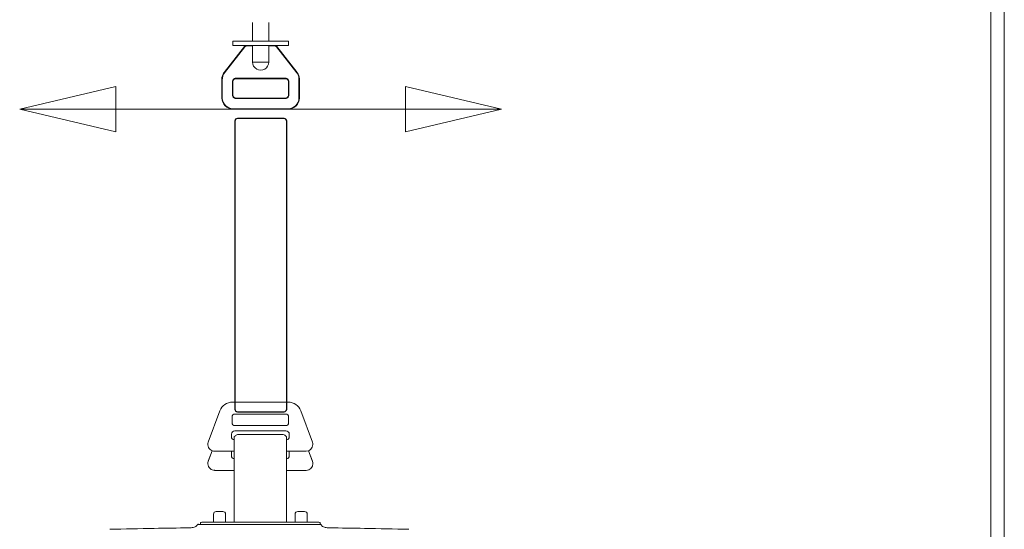
# Model space of a CAD drawing. Units: inches. Extents: x 310 to 41132, y -28265 to 7842.
# Drawn here: x 8643 to 9375, y -9739 to -9360 of the extents above; entities that cross this region are included whole.
import ezdxf

# ---------------------------------------------------------------- set-up
doc = ezdxf.new("R2010")
doc.units = ezdxf.units.IN
doc.header["$MEASUREMENT"] = 0
doc.layers.add('KORPINEN-info', color=4, linetype='Continuous', lineweight=9)
doc.layers.add('KORPINEN-seinät', color=254, linetype='Continuous', lineweight=5)
doc.layers.add('Roomer_S', color=11, linetype='Continuous')

msp = doc.modelspace()

# ---------------------------------------------------------------- linework, layer by layer
at = {"layer": 'KORPINEN-info'}
for p, q in [((8714.83, -9409.88), (8643.33, -9426.8)), ((8714.83, -9409.88), (8643.33, -9426.8)), ((8714.83, -9426.8), (8714.83, -9409.88)), ((8714.83, -9426.8), (8714.83, -9409.88)), ((8929.75, -9409.88), (9001.24, -9426.8)), ((8929.75, -9426.8), (8929.75, -9409.88)), ((8929.75, -9409.88), (9001.24, -9426.8)), ((8929.75, -9426.8), (8929.75, -9409.88)), ((8643.33, -9426.8), (8714.83, -9426.8)), ((8714.83, -9443.72), (8643.33, -9426.8)), ((8643.33, -9426.8), (8714.83, -9426.8)), ((8643.33, -9426.8), (8714.83, -9426.8)), ((8714.83, -9443.72), (8643.33, -9426.8)), ((8643.33, -9426.8), (8714.83, -9426.8)), ((8929.75, -9426.8), (8714.83, -9426.8)), ((8714.83, -9426.8), (8714.83, -9443.72)), ((8929.75, -9426.8), (8714.83, -9426.8)), ((8714.83, -9426.8), (8714.83, -9443.72)), ((9001.24, -9426.8), (8929.75, -9426.8)), ((8929.75, -9443.72), (9001.24, -9426.8)), ((9001.24, -9426.8), (8929.75, -9426.8)), ((8929.75, -9426.8), (8929.75, -9443.72)), ((9001.24, -9426.8), (8929.75, -9426.8)), ((8929.75, -9443.72), (9001.24, -9426.8)), ((9001.24, -9426.8), (8929.75, -9426.8)), ((8929.75, -9426.8), (8929.75, -9443.72))]:
    msp.add_line(p, q, dxfattribs=at)
at = {"layer": 'KORPINEN-seinät', "lineweight": 9}
for p, q in [((9364.6, -8966.49), (9364.6, -11366.47)), ((9374.6, -8966.49), (9374.6, -11366.47))]:
    msp.add_line(p, q, dxfattribs=at)
at = {"layer": 'Roomer_S', "lineweight": 5}
for points in [[(8816.15, -9362.28), (8816.15, -9376.36)], [(8828.49, -9376.36), (8828.49, -9362.28)], [(8795.25, -9399.66), (8810.35, -9380.28)], [(8810.64, -9380.42), (8795.47, -9399.8)], [(8831.32, -9376.36), (8828.78, -9376.36), (8826.1, -9376.36), (8823.34, -9376.36), (8820.65, -9376.36), (8817.9, -9376.36), (8815.28, -9376.36), (8812.74, -9376.36), (8810.42, -9376.36), (8808.32, -9376.36), (8806.43, -9376.36), (8804.83, -9376.36), (8803.53, -9376.36), (8802.58, -9376.36), (8802, -9376.36), (8801.71, -9376.36)], [(8801.71, -9376.36), (8801.71, -9379.48)], [(8831.32, -9379.48), (8828.78, -9379.48), (8826.1, -9379.48), (8823.34, -9379.48), (8820.65, -9379.48), (8817.9, -9379.48), (8815.28, -9379.48), (8812.74, -9379.48), (8810.42, -9379.48), (8808.32, -9379.48), (8806.43, -9379.48), (8804.83, -9379.48), (8803.53, -9379.48), (8802.58, -9379.48), (8802, -9379.48), (8801.71, -9379.48)], [(8810.35, -9380.28), (8810.49, -9380.06), (8810.71, -9379.91), (8810.86, -9379.77), (8811.07, -9379.7), (8811.29, -9379.62), (8811.51, -9379.55), (8811.73, -9379.48), (8812.02, -9379.48)], [(8810.64, -9380.42), (8810.57, -9380.42), (8810.49, -9380.35), (8810.42, -9380.35), (8810.42, -9380.28), (8810.35, -9380.28)], [(8812.02, -9379.77), (8811.8, -9379.77), (8811.58, -9379.84), (8811.44, -9379.91), (8811.22, -9379.99), (8811.07, -9380.06), (8810.93, -9380.2), (8810.78, -9380.28), (8810.64, -9380.42)], [(8812.02, -9379.77), (8812.02, -9379.7), (8812.02, -9379.62), (8812.02, -9379.55), (8812.02, -9379.48)], [(8816.3, -9379.77), (8812.02, -9379.77)], [(8816.3, -9379.48), (8816.3, -9391.82)], [(8828.28, -9391.82), (8828.28, -9379.48)], [(8832.63, -9379.77), (8828.28, -9379.77)], [(8842.86, -9376.36), (8842.86, -9376.36), (8842.57, -9376.36), (8841.85, -9376.36), (8840.83, -9376.36), (8839.45, -9376.36), (8837.86, -9376.36), (8835.9, -9376.36), (8833.72, -9376.36), (8831.32, -9376.36)], [(8842.86, -9379.48), (8842.86, -9379.48), (8842.57, -9379.48), (8841.85, -9379.48), (8840.83, -9379.48), (8839.45, -9379.48), (8837.86, -9379.48), (8835.9, -9379.48), (8833.72, -9379.48), (8831.32, -9379.48)], [(8832.63, -9379.48), (8832.85, -9379.48), (8833.06, -9379.55), (8833.28, -9379.62), (8833.5, -9379.7), (8833.72, -9379.77), (8833.94, -9379.91), (8834.08, -9380.06), (8834.23, -9380.28)], [(8832.63, -9379.77), (8832.63, -9379.7), (8832.63, -9379.62), (8832.63, -9379.55), (8832.63, -9379.48)], [(8834.01, -9380.42), (8833.86, -9380.28), (8833.72, -9380.2), (8833.57, -9380.06), (8833.35, -9379.99), (8833.21, -9379.91), (8832.99, -9379.84), (8832.85, -9379.77), (8832.63, -9379.77)], [(8834.01, -9380.42), (8834.08, -9380.42), (8834.08, -9380.35), (8834.15, -9380.35), (8834.23, -9380.28)], [(8849.1, -9399.8), (8834.01, -9380.42)], [(8834.23, -9380.28), (8849.39, -9399.66)], [(8842.86, -9379.48), (8842.86, -9376.36)], [(8828.28, -9391.82), (8828.06, -9393.34), (8827.48, -9394.79), (8826.53, -9396.03), (8825.3, -9396.97), (8823.85, -9397.62), (8822.32, -9397.77), (8820.73, -9397.62), (8819.35, -9396.97), (8818.11, -9396.03), (8817.1, -9394.79), (8816.52, -9393.34), (8816.3, -9391.82)], [(8816.3, -9391.82), (8816.95, -9391.82), (8817.9, -9391.82), (8819.2, -9391.82), (8820.73, -9391.82), (8822.32, -9391.82), (8823.92, -9391.82), (8825.44, -9391.82), (8826.68, -9391.82), (8827.69, -9391.82), (8828.28, -9391.82)], [(8793.51, -9404.66), (8793.51, -9404.01), (8793.58, -9403.36), (8793.73, -9402.63), (8793.94, -9401.98), (8794.24, -9401.4), (8794.53, -9400.74), (8794.82, -9400.16), (8795.25, -9399.66)], [(8795.47, -9399.8), (8795.11, -9400.38), (8794.74, -9400.89), (8794.45, -9401.47), (8794.24, -9402.12), (8794.09, -9402.78), (8793.94, -9403.36), (8793.87, -9404.01), (8793.8, -9404.66)], [(8795.25, -9399.66), (8795.25, -9399.66), (8795.32, -9399.66), (8795.32, -9399.73), (8795.4, -9399.73), (8795.47, -9399.8)], [(8801.42, -9406.19), (8801.49, -9405.75), (8801.64, -9405.32), (8801.86, -9404.88), (8802.15, -9404.52), (8802.51, -9404.23), (8802.87, -9404.01), (8803.31, -9403.86), (8803.82, -9403.86)], [(8803.82, -9404.15), (8803.38, -9404.23), (8803.02, -9404.3), (8802.65, -9404.52), (8802.36, -9404.73), (8802.07, -9405.1), (8801.86, -9405.46), (8801.78, -9405.82), (8801.71, -9406.19)], [(8803.82, -9403.86), (8803.82, -9403.94), (8803.82, -9404.01), (8803.82, -9404.08), (8803.82, -9404.15)], [(8803.82, -9403.86), (8840.83, -9403.86)], [(8840.83, -9404.15), (8803.82, -9404.15)], [(8840.83, -9404.15), (8840.83, -9404.15), (8840.83, -9404.08), (8840.83, -9404.01), (8840.83, -9403.94), (8840.83, -9403.86)], [(8840.83, -9403.86), (8841.27, -9403.86), (8841.7, -9404.01), (8842.14, -9404.23), (8842.5, -9404.52), (8842.79, -9404.88), (8843.01, -9405.32), (8843.15, -9405.75), (8843.23, -9406.19)], [(8842.86, -9406.19), (8842.86, -9405.82), (8842.72, -9405.46), (8842.5, -9405.1), (8842.28, -9404.73), (8841.99, -9404.52), (8841.63, -9404.3), (8841.19, -9404.23), (8840.83, -9404.15)], [(8849.1, -9399.8), (8849.18, -9399.8), (8849.25, -9399.73), (8849.32, -9399.66), (8849.39, -9399.66)], [(8850.77, -9404.66), (8850.77, -9404.01), (8850.7, -9403.36), (8850.56, -9402.78), (8850.34, -9402.12), (8850.12, -9401.47), (8849.83, -9400.89), (8849.54, -9400.38), (8849.1, -9399.8)], [(8849.39, -9399.66), (8849.76, -9400.16), (8850.12, -9400.74), (8850.41, -9401.4), (8850.63, -9401.98), (8850.85, -9402.63), (8850.99, -9403.36), (8851.06, -9404.01), (8851.14, -9404.66)], [(8793.51, -9404.66), (8793.51, -9404.66), (8793.58, -9404.66), (8793.65, -9404.66), (8793.73, -9404.66), (8793.8, -9404.66)], [(8793.51, -9418.6), (8793.51, -9404.66)], [(8793.8, -9404.66), (8793.8, -9418.6)], [(8801.42, -9406.19), (8801.49, -9406.19), (8801.57, -9406.19), (8801.64, -9406.19), (8801.71, -9406.19)], [(8801.42, -9416.49), (8801.42, -9406.19)], [(8801.71, -9406.19), (8801.71, -9416.49)], [(8842.86, -9416.49), (8842.86, -9406.19)], [(8842.86, -9406.19), (8842.86, -9406.19), (8842.94, -9406.19), (8843.01, -9406.19), (8843.08, -9406.19), (8843.15, -9406.19), (8843.23, -9406.19)], [(8843.23, -9406.19), (8843.23, -9416.49)], [(8850.77, -9404.66), (8850.85, -9404.66), (8850.92, -9404.66), (8850.99, -9404.66), (8851.06, -9404.66), (8851.14, -9404.66)], [(8850.77, -9418.6), (8850.77, -9404.66)], [(8851.14, -9404.66), (8851.14, -9418.6)], [(8801.71, -9426.8), (8800.11, -9426.65), (8798.59, -9426.15), (8797.14, -9425.42), (8795.9, -9424.4), (8794.89, -9423.17), (8794.16, -9421.72), (8793.65, -9420.19), (8793.51, -9418.6)], [(8793.51, -9418.6), (8793.51, -9418.6), (8793.58, -9418.6), (8793.65, -9418.6), (8793.73, -9418.6), (8793.8, -9418.6)], [(8793.8, -9418.6), (8793.94, -9420.12), (8794.38, -9421.57), (8795.18, -9422.95), (8796.12, -9424.19), (8797.36, -9425.13), (8798.74, -9425.86), (8800.19, -9426.36), (8801.71, -9426.51)], [(8801.42, -9416.49), (8801.49, -9416.49), (8801.57, -9416.49), (8801.64, -9416.49), (8801.71, -9416.49)], [(8803.82, -9418.89), (8803.31, -9418.82), (8802.87, -9418.67), (8802.51, -9418.45), (8802.15, -9418.16), (8801.86, -9417.8), (8801.64, -9417.44), (8801.49, -9417), (8801.42, -9416.49)], [(8801.71, -9416.49), (8801.78, -9416.93), (8801.86, -9417.29), (8802.07, -9417.65), (8802.36, -9417.94), (8802.65, -9418.24), (8803.02, -9418.38), (8803.38, -9418.53), (8803.82, -9418.6)], [(8803.82, -9418.6), (8840.83, -9418.6)], [(8803.82, -9418.89), (8803.82, -9418.82), (8803.82, -9418.74), (8803.82, -9418.67), (8803.82, -9418.6)], [(8840.83, -9418.6), (8841.19, -9418.53), (8841.63, -9418.38), (8841.99, -9418.24), (8842.28, -9417.94), (8842.5, -9417.65), (8842.72, -9417.29), (8842.86, -9416.93), (8842.86, -9416.49)], [(8843.23, -9416.49), (8843.15, -9417), (8843.01, -9417.44), (8842.79, -9417.8), (8842.5, -9418.16), (8842.14, -9418.45), (8841.7, -9418.67), (8841.27, -9418.82), (8840.83, -9418.89)], [(8840.83, -9418.6), (8840.83, -9418.6), (8840.83, -9418.67), (8840.83, -9418.74), (8840.83, -9418.82), (8840.83, -9418.89)], [(8842.86, -9416.49), (8842.86, -9416.49), (8842.94, -9416.49), (8843.01, -9416.49), (8843.08, -9416.49), (8843.15, -9416.49), (8843.23, -9416.49)], [(8851.14, -9418.6), (8850.92, -9420.19), (8850.48, -9421.72), (8849.76, -9423.17), (8848.67, -9424.4), (8847.44, -9425.42), (8846.06, -9426.15), (8844.46, -9426.65), (8842.86, -9426.8)], [(8842.86, -9426.51), (8844.46, -9426.36), (8845.91, -9425.86), (8847.29, -9425.13), (8848.45, -9424.19), (8849.47, -9422.95), (8850.19, -9421.57), (8850.63, -9420.12), (8850.77, -9418.6)], [(8851.14, -9418.6), (8851.14, -9418.6), (8851.06, -9418.6), (8850.99, -9418.6), (8850.92, -9418.6), (8850.85, -9418.6), (8850.77, -9418.6)], [(8840.83, -9418.89), (8803.82, -9418.89)], [(8801.71, -9426.8), (8801.71, -9426.8), (8801.71, -9426.73), (8801.71, -9426.65), (8801.71, -9426.58), (8801.71, -9426.51)], [(8801.71, -9426.51), (8842.86, -9426.51)], [(8842.86, -9426.8), (8801.71, -9426.8)], [(8842.86, -9426.8), (8842.86, -9426.8), (8842.86, -9426.73), (8842.86, -9426.65), (8842.86, -9426.58), (8842.86, -9426.51)], [(8801.41, -9644.49), (8842.75, -9644.49)], [(8783.38, -9674.34), (8792.01, -9650.98)], [(8792.01, -9650.63), (8792.01, -9650.63)], [(8852.15, -9650.98), (8860.78, -9674.34)], [(8801.08, -9655.33), (8801.08, -9660.26)], [(8803.08, -9653.37), (8841.08, -9653.37)], [(8843.08, -9660.26), (8843.08, -9655.33)], [(8841.08, -9661.88), (8803.08, -9661.88)], [(8803.08, -9661.89), (8803.08, -9661.88)], [(8803.08, -9665.76), (8841.08, -9665.76)], [(8841.08, -9661.89), (8841.08, -9661.88)], [(8800.58, -9670.2), (8800.58, -9668.23)], [(8802.55, -9670.33), (8802.55, -9674.28)], [(8802.55, -9674.28), (8802.55, -9684.14)], [(8803.27, -9669.81), (8803.08, -9669.81)], [(8839.08, -9668.66), (8805.08, -9668.66)], [(8841.08, -9669.81), (8840.89, -9669.81)], [(8841.6, -9674.28), (8841.6, -9670.33)], [(8841.6, -9684.14), (8841.6, -9674.28)], [(8843.58, -9668.23), (8843.58, -9670.2)], [(8786.24, -9680.6), (8783.38, -9688.44)], [(8783.38, -9688.48), (8786.25, -9680.61)], [(8788.08, -9680.96), (8802.55, -9680.96)], [(8841.6, -9680.96), (8856.08, -9680.96)], [(8857.91, -9680.61), (8860.78, -9688.48)], [(8860.78, -9688.44), (8857.92, -9680.6)], [(8783.38, -9688.44), (8783.11, -9689.61), (8783.08, -9690.15)], [(8783.38, -9688.48), (8783.38, -9688.44)], [(8800.58, -9684.2), (8800.58, -9682.2)], [(8802.55, -9684.14), (8802.55, -9688.54)], [(8802.55, -9688.54), (8802.55, -9690.34)], [(8841.61, -9682.49), (8841.6, -9682.39)], [(8841.6, -9688.54), (8841.6, -9684.14)], [(8841.61, -9685.93), (8841.6, -9685.94)], [(8841.6, -9690.34), (8841.6, -9688.54)], [(8841.61, -9685.93), (8841.61, -9682.49)], [(8841.61, -9695.93), (8841.61, -9685.93)], [(8843.58, -9682.2), (8843.58, -9684.2)], [(8860.78, -9688.48), (8860.78, -9688.44)], [(8861.08, -9690.15), (8861.05, -9689.61), (8860.78, -9688.44)], [(8783.08, -9690.15), (8783.08, -9690.19)], [(8788.08, -9695.19), (8788.08, -9694.7)], [(8788.08, -9695.19), (8802.55, -9695.19)], [(8802.55, -9690.34), (8802.55, -9694.75)], [(8802.55, -9694.75), (8802.55, -9733.1)], [(8841.6, -9694.75), (8841.6, -9690.34)], [(8841.6, -9733.1), (8841.6, -9694.75)], [(8841.61, -9695.93), (8841.6, -9695.93)], [(8841.61, -9695.19), (8856.08, -9695.19)], [(8841.61, -9697.49), (8841.61, -9695.93)], [(8861.08, -9690.19), (8861.08, -9690.15)], [(8841.61, -9697.49), (8841.6, -9697.51)], [(8841.61, -9710.94), (8841.61, -9697.49)], [(8841.61, -9710.94), (8841.6, -9710.96)], [(8841.61, -9712.5), (8841.61, -9710.94)], [(8841.61, -9712.5), (8841.6, -9712.5)], [(8841.61, -9733.73), (8841.61, -9712.5)], [(8794.28, -9725.73), (8789.28, -9725.73)], [(8849.88, -9725.73), (8854.88, -9725.73)], [(8787.28, -9729.63), (8787.28, -9727.73)], [(8787.28, -9731.16), (8787.28, -9729.63)], [(8787.28, -9731.16), (8787.28, -9733.2)], [(8787.28, -9733.2), (8787.28, -9733.73)], [(8796.28, -9727.73), (8796.28, -9729.63)], [(8796.28, -9729.63), (8796.28, -9731.16)], [(8796.28, -9731.16), (8796.28, -9733.2)], [(8796.28, -9733.73), (8796.28, -9733.2)], [(8802.55, -9733.1), (8802.55, -9733.73)], [(8841.6, -9733.73), (8841.6, -9733.1)], [(8847.88, -9729.63), (8847.88, -9727.73)], [(8847.88, -9731.16), (8847.88, -9729.63)], [(8847.88, -9731.16), (8847.88, -9733.2)], [(8847.88, -9733.73), (8847.88, -9733.2)], [(8856.88, -9727.73), (8856.88, -9729.63)], [(8856.88, -9729.63), (8856.88, -9731.16)], [(8856.88, -9731.16), (8856.88, -9733.2)], [(8856.88, -9733.2), (8856.88, -9733.73)], [(8777.56, -9734.71), (8777.56, -9735.12)], [(8790.58, -9733.73), (8853.58, -9733.73)], [(8866.6, -9735.14), (8866.6, -9734.71)]]:
    msp.add_lwpolyline(points, dxfattribs=at)
at = {"layer": 'Roomer_S'}
msp.add_open_spline([(8839.69, -9651.61), (8839.69, -9651.61), (8805.03, -9651.61), (8805.03, -9651.61), (8803.96, -9651.61), (8803.1, -9650.74), (8803.1, -9649.68), (8803.1, -9649.68), (8803.1, -9435.65), (8803.1, -9435.65), (8803.1, -9434.58), (8803.96, -9433.72), (8805.03, -9433.72), (8805.03, -9433.72), (8839.69, -9433.72), (8839.69, -9433.72), (8840.76, -9433.72), (8841.62, -9434.58), (8841.62, -9435.65), (8841.62, -9435.65), (8841.62, -9649.68), (8841.62, -9649.68), (8841.62, -9650.74), (8840.76, -9651.61), (8839.69, -9651.61)], degree=3, knots=[0, 0, 0, 0, 1, 1, 1, 2, 2, 2, 3, 3, 3, 4, 4, 4, 5, 5, 5, 6, 6, 6, 7, 7, 7, 8, 8, 8, 8], dxfattribs=at)
at = {"layer": 'Roomer_S', "lineweight": 5}
for points in [[(8801.41, -9644.49), (8797.23, -9644.48), (8793.48, -9647.06), (8792.01, -9650.98)], [(8852.15, -9650.98), (8850.68, -9647.06), (8846.93, -9644.48), (8842.75, -9644.49)], [(8803.08, -9653.36), (8801.98, -9653.35), (8801.09, -9654.23), (8801.08, -9655.33)], [(8801.08, -9659.92), (8801.09, -9661.01), (8801.98, -9661.9), (8803.08, -9661.89)], [(8843.08, -9655.33), (8843.07, -9654.23), (8842.18, -9653.35), (8841.08, -9653.36)], [(8841.08, -9661.89), (8842.18, -9661.9), (8843.07, -9661.01), (8843.08, -9659.92)], [(8803.08, -9665.76), (8801.71, -9665.75), (8800.59, -9666.86), (8800.58, -9668.23)], [(8843.58, -9668.23), (8843.57, -9666.86), (8842.45, -9665.75), (8841.08, -9665.76)], [(8800.58, -9670.2), (8800.59, -9671.36), (8801.41, -9672.37), (8802.55, -9672.6)], [(8803.08, -9669.81), (8802.79, -9669.81), (8802.55, -9670.04), (8802.55, -9670.33)], [(8805.08, -9668.66), (8804.31, -9668.66), (8803.6, -9669.11), (8803.27, -9669.81)], [(8840.89, -9669.81), (8840.56, -9669.11), (8839.85, -9668.66), (8839.08, -9668.66)], [(8841.6, -9670.33), (8841.6, -9670.04), (8841.37, -9669.81), (8841.08, -9669.81)], [(8841.6, -9672.61), (8842.75, -9672.37), (8843.57, -9671.37), (8843.58, -9670.2)], [(8800.91, -9680.96), (8800.69, -9681.34), (8800.58, -9681.77), (8800.58, -9682.2)], [(8843.58, -9682.2), (8843.58, -9681.77), (8843.47, -9681.34), (8843.25, -9680.96)], [(8800.58, -9684.2), (8800.58, -9685.38), (8801.4, -9686.4), (8802.55, -9686.65)], [(8841.6, -9686.65), (8842.75, -9686.4), (8843.58, -9685.38), (8843.58, -9684.2)], [(8789.28, -9725.73), (8788.18, -9725.73), (8787.28, -9726.62), (8787.28, -9727.73)], [(8796.28, -9727.73), (8796.28, -9726.62), (8795.38, -9725.73), (8794.28, -9725.73)], [(8849.88, -9725.73), (8848.78, -9725.73), (8847.88, -9726.62), (8847.88, -9727.73)], [(8856.88, -9727.73), (8856.88, -9726.62), (8855.98, -9725.73), (8854.88, -9725.73)], [(8778.56, -9733.73), (8778.02, -9733.73), (8777.57, -9734.16), (8777.56, -9734.71)], [(8866.6, -9734.71), (8866.59, -9734.16), (8866.14, -9733.73), (8865.6, -9733.73)], [(8866.54, -9734.71), (8866.65, -9734.71), (8866.63, -9734.71), (8866.6, -9734.71)]]:
    msp.add_open_spline(points, degree=3, dxfattribs=at)
for points, knots in [([(8783.38, -9674.34), (8782.46, -9676.9), (8783.79, -9679.73), (8786.35, -9680.66), (8786.91, -9680.86), (8787.49, -9680.96), (8788.08, -9680.95)], [0, 0, 0, 0, 1, 1, 1, 2, 2, 2, 2]), ([(8856.08, -9680.95), (8858.81, -9680.98), (8861.04, -9678.79), (8861.07, -9676.07), (8861.08, -9675.48), (8860.98, -9674.89), (8860.78, -9674.34)], [0, 0, 0, 0, 1, 1, 1, 2, 2, 2, 2]), ([(8783.38, -9688.48), (8782.44, -9691.08), (8783.78, -9693.95), (8786.37, -9694.89), (8786.92, -9695.09), (8787.5, -9695.19), (8788.08, -9695.19)], [0, 0, 0, 0, 1, 1, 1, 2, 2, 2, 2]), ([(8856.08, -9695.19), (8858.84, -9695.19), (8861.08, -9692.95), (8861.08, -9690.19), (8861.08, -9689.61), (8860.98, -9689.03), (8860.78, -9688.48)], [0, 0, 0, 0, 1, 1, 1, 2, 2, 2, 2]), ([(8710.27, -9738.99), (8721.25, -9738.72), (8732.22, -9738.46), (8743.19, -9738.27), (8751.89, -9738.11), (8760.59, -9738.01), (8769.29, -9737.9)], [0, 0, 0, 0, 1, 1, 1, 2, 2, 2, 2]), ([(8775.45, -9735.46), (8775.23, -9735.76), (8775.01, -9736.07), (8774.75, -9736.33), (8774.43, -9736.66), (8774.03, -9736.93), (8773.62, -9737.14), (8773.18, -9737.36), (8772.72, -9737.52), (8772.24, -9737.63), (8771.28, -9737.85), (8770.29, -9737.88), (8769.29, -9737.9)], [0, 0, 0, 0, 1, 1, 1, 2, 2, 2, 3, 3, 3, 4, 4, 4, 4]), ([(8776.04, -9735.12), (8775.98, -9735.13), (8775.92, -9735.13), (8775.87, -9735.14), (8775.81, -9735.16), (8775.75, -9735.18), (8775.7, -9735.21), (8775.65, -9735.24), (8775.6, -9735.28), (8775.56, -9735.32), (8775.52, -9735.36), (8775.48, -9735.41), (8775.45, -9735.46)], [0, 0, 0, 0, 1, 1, 1, 2, 2, 2, 3, 3, 3, 4, 4, 4, 4]), ([(8775.53, -9735.48), (8775.51, -9735.48), (8775.5, -9735.47), (8775.5, -9735.47), (8775.48, -9735.47), (8775.46, -9735.46), (8775.46, -9735.46), (8775.45, -9735.46), (8775.45, -9735.46), (8775.45, -9735.46)], [0, 0, 0, 0, 1, 1, 1, 2, 2, 2, 3, 3, 3, 3]), ([(8776.14, -9735.12), (8776.07, -9735.13), (8776.01, -9735.13), (8775.95, -9735.15), (8775.89, -9735.16), (8775.84, -9735.19), (8775.78, -9735.22), (8775.73, -9735.25), (8775.68, -9735.29), (8775.64, -9735.33), (8775.59, -9735.37), (8775.56, -9735.43), (8775.53, -9735.48)], [0, 0, 0, 0, 1, 1, 1, 2, 2, 2, 3, 3, 3, 4, 4, 4, 4]), ([(8789.76, -9735.49), (8788.43, -9735.49), (8787.09, -9735.49), (8785.76, -9735.49), (8785.08, -9735.49), (8784.41, -9735.49), (8783.75, -9735.49), (8783.07, -9735.49), (8782.41, -9735.49), (8781.77, -9735.49), (8781.25, -9735.49), (8780.75, -9735.49), (8780.28, -9735.49), (8779.79, -9735.49), (8779.33, -9735.49), (8778.91, -9735.49), (8778.5, -9735.49), (8778.13, -9735.49), (8777.8, -9735.49), (8777.46, -9735.49), (8777.17, -9735.49), (8776.92, -9735.49), (8776.61, -9735.49), (8776.37, -9735.49), (8776.18, -9735.48), (8775.98, -9735.48), (8775.84, -9735.48), (8775.74, -9735.48), (8775.69, -9735.48), (8775.65, -9735.48), (8775.62, -9735.48), (8775.54, -9735.48), (8775.53, -9735.48), (8775.53, -9735.48)], [0, 0, 0, 0, 1, 1, 1, 2, 2, 2, 3, 3, 3, 4, 4, 4, 5, 5, 5, 6, 6, 6, 7, 7, 7, 8, 8, 8, 9, 9, 9, 10, 10, 10, 11, 11, 11, 11]), ([(8777.86, -9734.01), (8777.77, -9734.12), (8777.69, -9734.23), (8777.65, -9734.34), (8777.61, -9734.46), (8777.61, -9734.58), (8777.62, -9734.71)], [0, 0, 0, 0, 1, 1, 1, 2, 2, 2, 2]), ([(8778.56, -9733.73), (8778.56, -9733.73), (8778.56, -9733.73), (8778.58, -9733.73), (8778.6, -9733.73), (8778.63, -9733.73), (8778.69, -9733.73), (8778.73, -9733.73), (8778.79, -9733.73), (8778.87, -9733.73), (8778.95, -9733.73), (8779.04, -9733.73), (8779.15, -9733.73), (8779.36, -9733.73), (8779.63, -9733.73), (8780.01, -9733.73), (8780.34, -9733.73), (8780.75, -9733.73), (8781.24, -9733.73), (8781.73, -9733.73), (8782.3, -9733.73), (8782.91, -9733.73), (8783.24, -9733.73), (8783.57, -9733.73), (8783.92, -9733.73), (8784.29, -9733.73), (8784.67, -9733.73), (8785.05, -9733.73), (8785.42, -9733.73), (8785.8, -9733.73), (8786.18, -9733.73), (8786.59, -9733.73), (8787, -9733.73), (8787.42, -9733.73), (8787.91, -9733.73), (8788.4, -9733.73), (8788.89, -9733.73), (8789.45, -9733.73), (8790.02, -9733.73), (8790.58, -9733.73)], [0, 0, 0, 0, 1, 1, 1, 2, 2, 2, 3, 3, 3, 4, 4, 4, 5, 5, 5, 6, 6, 6, 7, 7, 7, 8, 8, 8, 9, 9, 9, 10, 10, 10, 11, 11, 11, 12, 12, 12, 13, 13, 13, 13]), ([(8821.28, -9735.47), (8818.69, -9735.47), (8816.09, -9735.47), (8813.5, -9735.47), (8809.54, -9735.48), (8805.58, -9735.48), (8801.63, -9735.48), (8797.67, -9735.48), (8793.72, -9735.48), (8789.76, -9735.49)], [0, 0, 0, 0, 1, 1, 1, 2, 2, 2, 3, 3, 3, 3]), ([(8852.8, -9735.49), (8850.21, -9735.48), (8847.61, -9735.48), (8845.02, -9735.48), (8841.06, -9735.48), (8837.11, -9735.48), (8833.15, -9735.48), (8829.19, -9735.47), (8825.24, -9735.47), (8821.28, -9735.47)], [0, 0, 0, 0, 1, 1, 1, 2, 2, 2, 3, 3, 3, 3]), ([(8867.04, -9735.48), (8867.03, -9735.48), (8867.01, -9735.48), (8866.96, -9735.48), (8866.9, -9735.48), (8866.8, -9735.48), (8866.63, -9735.48), (8866.45, -9735.48), (8866.21, -9735.49), (8865.86, -9735.49), (8865.64, -9735.49), (8865.38, -9735.49), (8865.08, -9735.49), (8864.78, -9735.49), (8864.44, -9735.49), (8864.05, -9735.49), (8863.66, -9735.49), (8863.22, -9735.49), (8862.76, -9735.49), (8862.29, -9735.49), (8861.8, -9735.49), (8861.28, -9735.49), (8860.63, -9735.49), (8859.95, -9735.49), (8859.26, -9735.49), (8858.57, -9735.49), (8857.86, -9735.49), (8857.15, -9735.49), (8856.77, -9735.49), (8856.4, -9735.49), (8856.02, -9735.49), (8854.95, -9735.49), (8853.87, -9735.49), (8852.8, -9735.49)], [0, 0, 0, 0, 1, 1, 1, 2, 2, 2, 3, 3, 3, 4, 4, 4, 5, 5, 5, 6, 6, 6, 7, 7, 7, 8, 8, 8, 9, 9, 9, 10, 10, 10, 11, 11, 11, 11]), ([(8853.58, -9733.73), (8854.14, -9733.73), (8854.71, -9733.73), (8855.27, -9733.73), (8855.76, -9733.73), (8856.25, -9733.73), (8856.74, -9733.73), (8857.16, -9733.73), (8857.57, -9733.73), (8857.98, -9733.73), (8858.36, -9733.73), (8858.74, -9733.73), (8859.11, -9733.73), (8859.85, -9733.73), (8860.57, -9733.73), (8861.25, -9733.73), (8861.86, -9733.73), (8862.43, -9733.73), (8862.92, -9733.73), (8863.41, -9733.73), (8863.82, -9733.73), (8864.15, -9733.73), (8864.53, -9733.73), (8864.8, -9733.73), (8865.01, -9733.73), (8865.12, -9733.73), (8865.21, -9733.73), (8865.29, -9733.73), (8865.37, -9733.73), (8865.43, -9733.73), (8865.47, -9733.73), (8865.53, -9733.73), (8865.56, -9733.73), (8865.58, -9733.73), (8865.6, -9733.73), (8865.6, -9733.73), (8865.6, -9733.73)], [0, 0, 0, 0, 1, 1, 1, 2, 2, 2, 3, 3, 3, 4, 4, 4, 5, 5, 5, 6, 6, 6, 7, 7, 7, 8, 8, 8, 9, 9, 9, 10, 10, 10, 11, 11, 11, 12, 12, 12, 12]), ([(8866.54, -9734.71), (8866.55, -9734.58), (8866.56, -9734.46), (8866.51, -9734.34), (8866.47, -9734.23), (8866.39, -9734.12), (8866.3, -9734.01)], [0, 0, 0, 0, 1, 1, 1, 2, 2, 2, 2]), ([(8867.11, -9735.46), (8867.08, -9735.41), (8867.04, -9735.36), (8867, -9735.32), (8866.96, -9735.28), (8866.91, -9735.24), (8866.86, -9735.21), (8866.81, -9735.18), (8866.75, -9735.16), (8866.69, -9735.14), (8866.64, -9735.13), (8866.58, -9735.13), (8866.52, -9735.12)], [0, 0, 0, 0, 1, 1, 1, 2, 2, 2, 3, 3, 3, 4, 4, 4, 4]), ([(8867.04, -9735.48), (8867, -9735.43), (8866.97, -9735.37), (8866.92, -9735.33), (8866.88, -9735.29), (8866.83, -9735.25), (8866.78, -9735.22), (8866.73, -9735.18), (8866.67, -9735.15), (8866.61, -9735.15), (8866.61, -9735.15), (8866.61, -9735.14), (8866.6, -9735.14)], [0, 0, 0, 0, 1, 1, 1, 2, 2, 2, 3, 3, 3, 4, 4, 4, 4]), ([(8867.11, -9735.46), (8867.11, -9735.46), (8867.11, -9735.46), (8867.11, -9735.46), (8867.11, -9735.46), (8867.1, -9735.46), (8867.09, -9735.46), (8867.07, -9735.47), (8867.05, -9735.47), (8867.04, -9735.48)], [0, 0, 0, 0, 1, 1, 1, 2, 2, 2, 3, 3, 3, 3]), ([(8867.11, -9735.46), (8867.33, -9735.76), (8867.55, -9736.07), (8867.81, -9736.33), (8868.13, -9736.66), (8868.53, -9736.93), (8868.94, -9737.14), (8869.38, -9737.36), (8869.85, -9737.52), (8870.32, -9737.63), (8871.28, -9737.85), (8872.27, -9737.88), (8873.27, -9737.9)], [0, 0, 0, 0, 1, 1, 1, 2, 2, 2, 3, 3, 3, 4, 4, 4, 4]), ([(8932.29, -9738.99), (8921.31, -9738.72), (8910.34, -9738.46), (8899.37, -9738.27), (8890.67, -9738.11), (8881.97, -9738.01), (8873.27, -9737.9)], [0, 0, 0, 0, 1, 1, 1, 2, 2, 2, 2])]:
    msp.add_open_spline(points, degree=3, knots=knots, dxfattribs=at)

doc.saveas('drawing.dxf')
